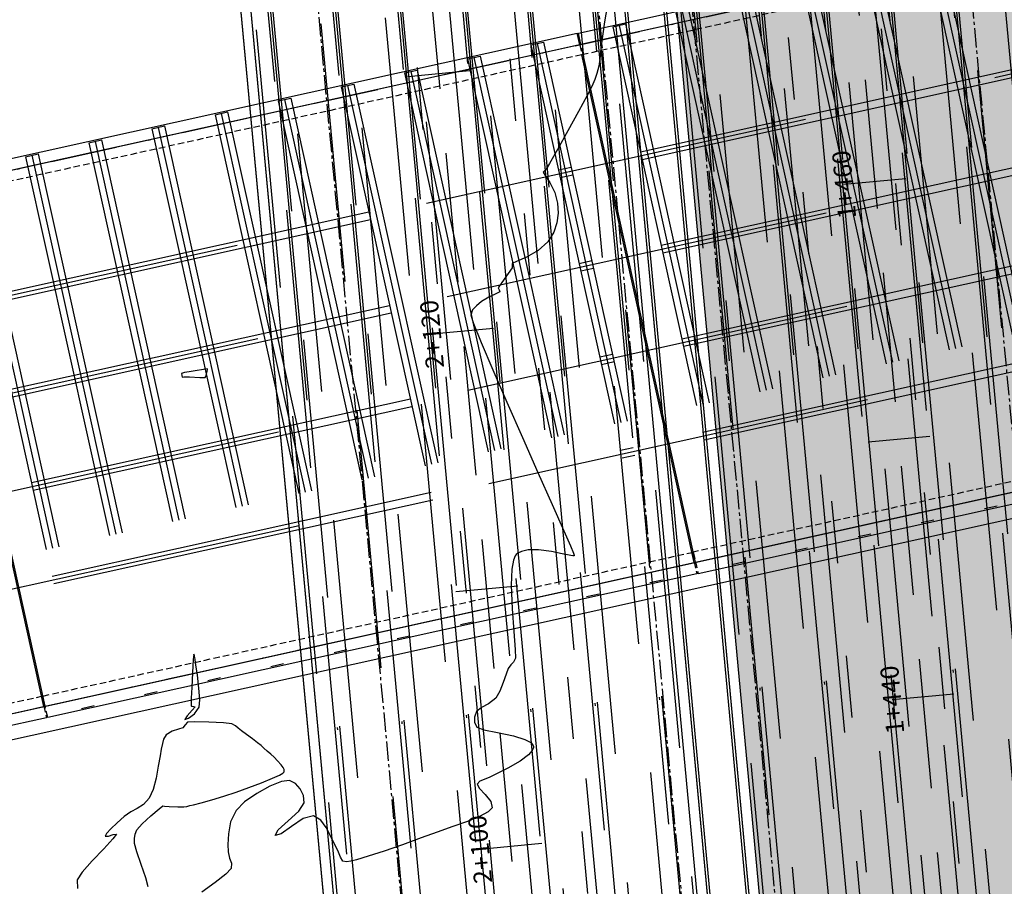
# Model space of a CAD drawing. Units: metres. Extents: x 257096 to 277526, y 8661449 to 8669241.
# Drawn here: x 264761 to 264800, y 8666238 to 8666271 of the extents above; entities that cross this region are included whole.
import ezdxf

# ---------------------------------------------------------------- set-up
doc = ezdxf.new("R2010")
doc.units = ezdxf.units.M
for name, pattern in [('ACAD_ISO03W100', [30, 12, -18]), ('CENTER', [2, 1.25, -0.25, 0.25, -0.25]), ('CENTER2', [1.125, 0.75, -0.125, 0.125, -0.125]), ('DASHDOT', [25.4, 12.7, -6.35, 0, -6.35]), ('DASHED', [0.75, 0.5, -0.25]), ('DASHED2', [0.375, 0.25, -0.125])]:
    doc.linetypes.add(name, pattern=pattern)
for name, color, linetype in [('0 EJE MUROS STAROSA', 252, 'Continuous'), ('0 PTE COLONIAL', 7, 'Continuous'), ('01_PTO', 7, 'Continuous'), ('04_ALI', 7, 'Continuous'), ('05_PERF', 7, 'Continuous'), ('_LOSA', 3, 'Continuous'), ('BARANDA SOLIDAS', 22, 'Continuous'), ('C-ROAD-CNTR-N', 92, 'Continuous'), ('C-ROAD-STAN-MAJR', 11, 'Continuous'), ('C-ROAD-STAN-MINR', 11, 'Continuous'), ('G-EJES', 6, 'CENTER'), ('LINEA 3', 3, 'Continuous'), ('LINEA 4', 4, 'Continuous'), ('PROGRESIVAS DE ZAPTAS', 2, 'Continuous'), ('Señalizacion', 252, 'Continuous')]:
    doc.layers.add(name, color=color, linetype=linetype)
for name, color, linetype, true_color in [('02_TIN Mn', 7, 'Continuous', 0x757500), ('BARANDA SOMBRA', 7, 'Continuous', 0x8c8c8c), ('Muros Medio Jersey', 7, 'Continuous', 0xb3b3b3), ('PISTA', 7, 'Continuous', 0x85d4e0), ('SOMBRA NUBE', 7, 'Continuous', 0xb3b3b3)]:
    doc.layers.add(name, color=color, linetype=linetype, true_color=true_color)
doc.styles.add('DATOS-02', font='romand.shx')

# ---------------------------------------------------------------- blocks, each defined once
blk = doc.blocks.new('VIA_VIADUCTO')
at = {"layer": 'SOMBRA NUBE', "linetype": 'CENTER2', "lineweight": -3, "flags": 128}
for points in [[(-807.055, -3678.769), (-337.156, -2827.623, 0.050524), (-306.203, -2755.116), (-303.46, -2747.445), (-300.875, -2739.709), (-300.844, -2739.612), (-299.785, -2736.452), (-298.675, -2733.312, -0.075235), (-272.899, -2679.165), (-271.162, -2676.323), (-269.376, -2673.509), (-260.602, -2659.984), (114.519, -2142.946), (115.941, -2140.987), (117.363, -2139.024), (118.785, -2137.059), (120.206, -2135.089), (121.626, -2133.114), (123.042, -2131.134), (124.456, -2129.148), (125.864, -2127.156), (127.268, -2125.156), (128.665, -2123.149), (130.055, -2121.133), (131.437, -2119.109), (132.81, -2117.075), (134.173, -2115.031), (135.525, -2112.976), (136.865, -2110.91), (138.193, -2108.833), (139.506, -2106.744), (140.805, -2104.642), (142.088, -2102.527), (143.353, -2100.399), (144.601, -2098.257), (145.83, -2096.1), (147.038, -2093.929), (148.225, -2091.744), (149.39, -2089.543), (150.531, -2087.326), (151.647, -2085.094), (152.737, -2082.846), (153.8, -2080.582), (154.835, -2078.302, 0.076165), (169.746, -2023.845), (170.018, -2021.356), (170.256, -2018.866), (170.464, -2016.377), (170.64, -2013.887), (170.788, -2011.399), (170.907, -2008.911), (170.999, -2006.426), (171.065, -2003.942), (171.107, -2001.461), (171.124, -1998.982), (171.12, -1996.506), (171.093, -1994.032), (171.047, -1991.562), (170.981, -1989.095), (170.897, -1986.631), (170.796, -1984.171), (170.679, -1981.714), (170.548, -1979.261), (170.403, -1976.811), (170.245, -1974.365), (170.076, -1971.922), (169.896, -1969.483), (169.707, -1967.048), (169.51, -1964.615), (169.306, -1962.187), (169.095, -1959.761), (168.88, -1957.339), (168.661, -1954.92), (168.438, -1952.504), (168.214, -1950.09), (167.989, -1947.68), (106.804, -1292.31), (106.111, -1281.126), (105.97, -1278.756), (105.839, -1276.386, -0.011582), (104.138, -1248.965), (103.976, -1246.597), (103.824, -1244.228), (103.129, -1233.044), (92.923, -901.412, 0.032079), (85.558, -824.03), (48.908, -595.531), (47.48, -584.417), (47.183, -582.061), (46.895, -579.705, -0.023006), (41.176, -525.456), (40.967, -523.091), (40.768, -520.726), (39.829, -509.259), (13.782, 0.704)], [(-816.509, -3673.549), (-352.7, -2833.434), (-347.039, -2822.166), (-345.852, -2819.778), (-344.681, -2817.382, 0.053911), (-314.203, -2741.666), (-313.387, -2739.127), (-312.589, -2736.582), (-312.559, -2736.484), (-310.584, -2730.4), (-308.429, -2724.385, -0.076809), (-278.798, -2666.673), (105.778, -2136.604), (106.144, -2136.099), (106.511, -2135.594), (106.877, -2135.089), (107.243, -2134.584), (107.609, -2134.08), (107.975, -2133.575), (108.34, -2133.07), (108.706, -2132.566), (109.071, -2132.061), (109.436, -2131.556), (109.801, -2131.052), (110.166, -2130.547), (110.53, -2130.042), (110.894, -2129.538), (111.258, -2129.033), (111.622, -2128.528), (111.985, -2128.023), (112.348, -2127.518), (112.711, -2127.013), (113.073, -2126.508), (113.435, -2126.003), (113.796, -2125.498), (114.157, -2124.992), (114.518, -2124.487), (114.878, -2123.981), (115.238, -2123.475), (115.598, -2122.969), (115.956, -2122.463), (116.315, -2121.956), (116.673, -2121.45), (117.03, -2120.943), (122.826, -2111.671), (128.359, -2102.306), (128.928, -2101.404), (129.493, -2100.501), (130.055, -2099.596), (130.614, -2098.689), (131.168, -2097.781), (131.72, -2096.871), (132.267, -2095.959), (132.811, -2095.045), (133.351, -2094.13), (133.886, -2093.213), (134.418, -2092.294), (134.945, -2091.373), (135.469, -2090.451), (135.987, -2089.526), (136.502, -2088.6), (137.012, -2087.671), (137.517, -2086.741), (138.018, -2085.808), (138.514, -2084.874), (139.004, -2083.937), (139.49, -2082.999), (139.971, -2082.058), (140.447, -2081.116), (140.918, -2080.171), (141.383, -2079.224), (141.843, -2078.275), (142.297, -2077.324), (142.745, -2076.37), (143.188, -2075.415), (143.626, -2074.457), (144.057, -2073.497, 0.076165), (158.025, -2022.489), (158.143, -2021.443), (158.254, -2020.396), (158.36, -2019.348), (158.459, -2018.3), (158.553, -2017.25), (158.641, -2016.199), (158.723, -2015.147), (158.8, -2014.094), (158.871, -2013.041), (158.936, -2011.986), (158.996, -2010.931), (159.051, -2009.875), (159.1, -2008.818), (159.144, -2007.761), (159.183, -2006.703), (159.218, -2005.644), (159.247, -2004.585), (159.272, -2003.525), (159.291, -2002.464), (159.307, -2001.403), (159.317, -2000.342), (159.323, -1999.28), (159.325, -1998.217), (159.323, -1997.154), (159.316, -1996.091), (159.306, -1995.027), (159.291, -1993.963), (159.272, -1992.898), (159.25, -1991.833), (159.224, -1990.767), (159.194, -1989.701), (159.204, -1978.824), (158.94, -1967.893), (158.891, -1967.275), (158.841, -1966.656), (158.79, -1966.038), (158.739, -1965.42), (158.688, -1964.801), (158.636, -1964.182), (158.584, -1963.564), (158.531, -1962.945), (158.478, -1962.326), (158.424, -1961.707), (158.37, -1961.088), (158.316, -1960.469), (158.261, -1959.849), (158.206, -1959.23), (158.151, -1958.611), (158.095, -1957.991), (158.039, -1957.371), (157.983, -1956.751), (157.926, -1956.132), (157.87, -1955.512), (157.813, -1954.891), (157.756, -1954.271), (157.698, -1953.651), (157.641, -1953.03), (157.583, -1952.41), (157.526, -1951.789), (157.468, -1951.168), (157.41, -1950.548), (157.352, -1949.927), (157.294, -1949.305), (157.236, -1948.684), (95.01, -1282.162, -0.015583), (92.679, -1244.571), (82.473, -912.939), (81.779, -901.755), (81.626, -899.378), (81.463, -897.002, 0.028076), (75.135, -830.524), (74.845, -828.16), (74.546, -825.797), (73.073, -814.386), (36.47, -586.182, -0.027008), (29.63, -521.295), (2.996, 0.153)], [(16.482, -2986.179), (-10.327, -2971.291), (-22.239, -2963.956), (-24.78, -2962.381), (-27.312, -2960.794, -0.01135), (-50.472, -2946.921), (-59.078, -2941.931), (-67.605, -2936.793, -0.011326), (-89.588, -2921.152), (-226.714, -2818.821), (-227.616, -2818.148), (-228.516, -2817.476), (-229.416, -2816.804), (-230.313, -2816.131), (-231.21, -2815.459), (-232.104, -2814.786), (-232.997, -2814.112), (-233.887, -2813.437), (-234.775, -2812.761), (-235.66, -2812.084), (-236.543, -2811.405), (-237.422, -2810.724), (-238.299, -2810.041), (-239.173, -2809.356), (-240.043, -2808.669), (-240.909, -2807.978), (-241.771, -2807.285), (-242.63, -2806.589), (-243.484, -2805.889), (-244.334, -2805.186), (-245.179, -2804.479), (-246.02, -2803.768), (-246.855, -2803.053), (-247.685, -2802.333), (-248.51, -2801.61), (-249.329, -2800.881), (-250.142, -2800.148), (-250.949, -2799.409), (-251.75, -2798.666), (-252.544, -2797.917), (-253.331, -2797.163, -0.061983), (-256.434, -2793.319), (-265.471, -2778.75, 0.003955), (-265.725, -2778.348), (-265.746, -2778.315), (-265.767, -2778.283), (-265.788, -2778.25), (-265.809, -2778.217), (-265.83, -2778.184), (-265.851, -2778.151), (-265.872, -2778.118), (-265.893, -2778.086), (-265.914, -2778.053), (-265.934, -2778.02), (-265.955, -2777.987), (-265.976, -2777.954), (-265.997, -2777.921), (-266.018, -2777.888), (-266.039, -2777.855), (-266.059, -2777.822), (-266.08, -2777.789), (-266.101, -2777.756), (-266.122, -2777.723), (-266.142, -2777.69), (-266.163, -2777.657), (-266.184, -2777.624), (-266.204, -2777.591), (-266.225, -2777.558), (-266.246, -2777.525), (-266.266, -2777.492), (-266.287, -2777.459), (-266.307, -2777.426), (-266.328, -2777.393), (-266.348, -2777.36), (-266.369, -2777.327, -0.20161), (-275.204, -2721.45), (-273.035, -2710.505), (-269.412, -2699.604), (-268.869, -2698.586), (-268.317, -2697.571), (-267.756, -2696.56), (-267.185, -2695.553), (-266.606, -2694.55), (-266.018, -2693.549), (-265.423, -2692.552), (-264.819, -2691.559), (-264.208, -2690.568), (-263.59, -2689.58), (-262.965, -2688.595), (-262.334, -2687.612), (-261.696, -2686.632), (-261.053, -2685.654), (-260.403, -2684.679), (-259.749, -2683.705), (-259.089, -2682.733), (-258.425, -2681.763), (-257.756, -2680.795), (-257.083, -2679.828), (-256.406, -2678.861), (-255.725, -2677.896), (-255.041, -2676.932), (-254.354, -2675.968), (-253.664, -2675.005), (-252.972, -2674.041), (-252.278, -2673.078), (-251.581, -2672.114), (-250.883, -2671.15), (-250.184, -2670.186), (-249.484, -2669.22), (129.809, -2146.394), (131.23, -2144.435), (132.651, -2142.473), (134.072, -2140.509), (135.491, -2138.542), (136.908, -2136.57), (138.322, -2134.594), (139.732, -2132.613), (141.137, -2130.626), (142.536, -2128.632), (143.929, -2126.631), (145.313, -2124.623), (146.69, -2122.607), (148.057, -2120.582), (149.413, -2118.547), (150.758, -2116.503), (152.091, -2114.449), (153.411, -2112.383), (154.716, -2110.307), (156.006, -2108.219), (157.28, -2106.118), (158.537, -2104.005), (159.775, -2101.879), (160.994, -2099.74), (162.192, -2097.587), (163.369, -2095.419), (164.523, -2093.238), (165.653, -2091.042), (166.759, -2088.831), (167.838, -2086.605), (168.89, -2084.364), (169.914, -2082.108, 0.076156), (184.663, -2028.242), (184.931, -2025.779), (185.168, -2023.315), (185.373, -2020.85), (185.548, -2018.384), (185.694, -2015.919), (185.812, -2013.453), (185.903, -2010.989), (185.969, -2008.526), (186.01, -2006.064), (186.028, -2003.603), (186.023, -2001.145), (185.997, -1998.689), (185.95, -1996.234), (185.885, -1993.783), (185.802, -1991.333), (185.701, -1988.886), (185.585, -1986.442), (185.454, -1984), (185.31, -1981.562), (185.152, -1979.125), (184.984, -1976.692), (184.805, -1974.261), (184.617, -1971.833), (184.42, -1969.407), (184.216, -1966.984), (184.006, -1964.563), (183.791, -1962.145), (183.572, -1959.728), (183.35, -1957.314), (183.126, -1954.903), (182.901, -1952.493), (121.189, -1291.48), (120.497, -1280.296), (120.355, -1277.918), (120.222, -1275.54, -0.011582), (118.516, -1248.027), (118.354, -1245.651), (118.201, -1243.274), (117.507, -1232.09), (107.284, -899.917, 0.032079), (99.943, -822.79), (63.258, -594.075), (61.83, -582.961), (61.532, -580.598), (61.243, -578.234, -0.023008), (55.504, -523.795), (55.302, -521.423), (55.109, -519.049), (54.077, -506.017), (28.337, -1.972)], [(11.238, -2995.621), (-27.788, -2973.947, -0.03355), (-96.047, -2929.807), (-233.173, -2827.477), (-234.726, -2826.318), (-236.282, -2825.154), (-237.841, -2823.985), (-239.4, -2822.81), (-240.96, -2821.626), (-242.519, -2820.434), (-244.077, -2819.231), (-245.632, -2818.017), (-247.183, -2816.789), (-248.729, -2815.548), (-250.27, -2814.292), (-251.803, -2813.019), (-253.329, -2811.729), (-254.845, -2810.42), (-256.35, -2809.091), (-257.843, -2807.741), (-259.323, -2806.37), (-260.789, -2804.975), (-262.238, -2803.557), (-263.669, -2802.113), (-265.082, -2800.644), (-266.473, -2799.149), (-267.842, -2797.625), (-269.187, -2796.074), (-270.505, -2794.494), (-271.796, -2792.885), (-273.056, -2791.246), (-274.285, -2789.577), (-275.48, -2787.877), (-276.639, -2786.146), (-277.76, -2784.385, -0.204614), (-287.973, -2717.284), (-287.427, -2715.269), (-286.835, -2713.272), (-286.2, -2711.294), (-285.523, -2709.335), (-284.808, -2707.395), (-284.054, -2705.474), (-283.265, -2703.574), (-282.443, -2701.693), (-281.59, -2699.831), (-280.706, -2697.989), (-279.795, -2696.167), (-278.858, -2694.363), (-277.896, -2692.577), (-276.912, -2690.81), (-275.907, -2689.06), (-274.883, -2687.327), (-273.841, -2685.611), (-272.783, -2683.91), (-271.711, -2682.224), (-270.625, -2680.553), (-269.528, -2678.895), (-268.421, -2677.25), (-267.305, -2675.617), (-266.182, -2673.995), (-265.053, -2672.383), (-263.919, -2670.781), (-262.782, -2669.187), (-261.643, -2667.601), (-260.503, -2666.021), (-259.363, -2664.447), (-258.225, -2662.878), (121.067, -2140.052), (121.77, -2139.083), (122.473, -2138.114), (123.175, -2137.146), (123.876, -2136.178), (124.576, -2135.21), (125.276, -2134.242), (125.975, -2133.275), (126.672, -2132.307), (127.368, -2131.34), (128.063, -2130.372), (128.757, -2129.404), (129.449, -2128.436), (130.139, -2127.468), (130.827, -2126.499), (131.514, -2125.53), (132.199, -2124.56), (132.882, -2123.59), (133.562, -2122.619), (134.241, -2121.647), (134.917, -2120.674), (135.59, -2119.701), (136.261, -2118.727), (136.93, -2117.751), (137.595, -2116.775), (138.258, -2115.797), (138.918, -2114.818), (139.574, -2113.838), (140.228, -2112.857), (140.878, -2111.874), (141.525, -2110.89), (142.168, -2109.904), (147.632, -2100.04), (152.637, -2090.04), (152.856, -2089.632), (153.074, -2089.224), (153.291, -2088.815), (153.507, -2088.406), (153.722, -2087.996), (153.936, -2087.587), (154.149, -2087.177), (154.362, -2086.766), (154.573, -2086.355), (154.783, -2085.944), (154.992, -2085.533), (155.2, -2085.121), (155.408, -2084.708), (155.614, -2084.296), (155.819, -2083.883), (156.023, -2083.469), (156.226, -2083.055), (156.428, -2082.641), (156.629, -2082.227), (156.829, -2081.812), (157.027, -2081.397), (157.225, -2080.981), (157.421, -2080.565), (157.617, -2080.148), (157.811, -2079.732), (158.004, -2079.314), (158.196, -2078.897), (158.387, -2078.479), (158.577, -2078.061), (158.766, -2077.642), (158.953, -2077.223, 0.076156), (172.743, -2026.862), (172.795, -2026.406), (172.846, -2025.95), (172.895, -2025.494), (172.944, -2025.037), (172.991, -2024.58), (173.038, -2024.123), (173.083, -2023.666), (173.127, -2023.208), (173.17, -2022.751), (173.211, -2022.292), (173.252, -2021.834), (173.291, -2021.376), (173.33, -2020.917), (173.367, -2020.458), (173.403, -2019.999), (173.438, -2019.539), (173.472, -2019.08), (173.505, -2018.62), (173.536, -2018.16), (173.567, -2017.699), (173.597, -2017.239), (173.625, -2016.778), (173.653, -2016.318), (173.679, -2015.857), (173.705, -2015.395), (173.729, -2014.934), (173.753, -2014.472), (173.775, -2014.011), (173.796, -2013.549), (173.817, -2013.087), (173.836, -2012.624), (174.625, -2001.47), (174.948, -1990.199), (174.896, -1989.022), (174.841, -1987.846), (174.783, -1986.669), (174.72, -1985.491), (174.654, -1984.313), (174.585, -1983.134), (174.513, -1981.955), (174.438, -1980.775), (174.36, -1979.595), (174.279, -1978.414), (174.195, -1977.233), (174.109, -1976.052), (174.02, -1974.869), (173.929, -1973.687), (173.836, -1972.504), (173.741, -1971.32), (173.643, -1970.136), (173.544, -1968.951), (173.444, -1967.766), (173.341, -1966.58), (173.238, -1965.393), (173.132, -1964.206), (173.026, -1963.019), (172.919, -1961.831), (172.811, -1960.642), (172.701, -1959.453), (172.592, -1958.263), (172.481, -1957.072), (172.37, -1955.881), (172.259, -1954.689), (172.148, -1953.497), (109.395, -1281.333, -0.015583), (107.056, -1243.617), (96.834, -911.444), (96.139, -900.26), (95.987, -897.891), (95.825, -895.522, 0.028076), (89.518, -829.267), (89.223, -826.912), (88.918, -824.558), (87.21, -811.598), (50.821, -584.727, -0.027011), (43.957, -519.618), (17.551, -2.523)]]:
    blk.add_lwpolyline(points, format="xyb", dxfattribs=at)
at = {"layer": 'SOMBRA NUBE'}
for points in [[(168.587, -1947.624), (107.402, -1292.263), (106.71, -1281.089)], [(168.985, -1947.587), (107.801, -1292.232), (107.11, -1281.065)]]:
    blk.add_lwpolyline(points, dxfattribs=at)
for points in [[(171.152, -1953.59), (108.399, -1281.425, -0.015583)], [(171.551, -1953.552), (108.798, -1281.388, -0.015583)]]:
    blk.add_lwpolyline(points, format="xyb", dxfattribs=at)
at = {"layer": 'SOMBRA NUBE', "flags": 128}
blk.add_lwpolyline([(122.684, -1610.866), (154.249, -1948.963, -0.000046)], format="xyb", dxfattribs=at)
for points in [[(154.647, -1948.926), (123.083, -1610.83)], [(122.722, -1611.264), (122.722, -1611.264), (156.452, -1972.556)]]:
    blk.add_lwpolyline(points, dxfattribs=at)
blk = doc.blocks.new('*U30')
at = {"layer": 'SOMBRA NUBE', "linetype": 'DASHDOT', "lineweight": -3, "ltscale": 2}
for p, q in [((42.839, 27.77), (0.514, -1.041)), ((44.246, 25.703), (1.921, -3.108)), ((45.653, 23.637), (3.328, -5.174)), ((47.059, 21.57), (4.734, -7.241)), ((48.466, 19.503), (6.141, -9.308)), ((49.873, 17.437), (7.548, -11.374))]:
    blk.add_line(p, q, dxfattribs=at)
at = {"layer": 'SOMBRA NUBE', "linetype": 'DASHED', "lineweight": -3, "ltscale": 20}
for points in [[(0.371, -0.412), (42.407, 28.201)], [(42.547, 27.995), (40.481, 26.588), (40.291, 26.156), (3.05, 0.806), (2.579, 0.788), (0.512, -0.619)], [(0.906, -1.198), (2.973, 0.209), (3.163, 0.641), (40.403, 25.991), (40.875, 26.009), (42.934, 27.411)], [(43.082, 27.209), (1.047, -1.404)], [(1.778, -2.479), (43.814, 26.135)], [(43.954, 25.928), (41.888, 24.521), (41.698, 24.09), (4.457, -1.261), (3.986, -1.279), (1.919, -2.686)], [(2.313, -3.264), (4.379, -1.858), (4.569, -1.426), (41.81, 23.924), (42.282, 23.943), (44.341, 25.345)], [(44.489, 25.143), (2.454, -3.471)], [(3.185, -4.546), (45.22, 24.068)], [(45.361, 23.862), (43.294, 22.455), (43.104, 22.023), (5.864, -3.327), (5.392, -3.346), (3.326, -4.752)], [(3.72, -5.331), (5.786, -3.924), (5.976, -3.493), (43.217, 21.858), (43.688, 21.876), (45.748, 23.278)], [(45.896, 23.076), (3.86, -5.538)], [(4.592, -6.612), (46.627, 22.002)], [(46.768, 21.795), (44.701, 20.388), (44.511, 19.956), (7.27, -5.394), (6.799, -5.412), (4.733, -6.819)], [(5.126, -7.398), (7.193, -5.991), (7.383, -5.559), (44.624, 19.791), (45.095, 19.809), (47.154, 21.211)], [(47.302, 21.01), (5.267, -7.604)], [(5.999, -8.679), (48.034, 19.935)], [(48.175, 19.728), (46.108, 18.321), (45.918, 17.89), (8.677, -7.46), (8.206, -7.479), (6.139, -8.886)], [(6.533, -9.464), (8.6, -8.058), (8.79, -7.626), (46.031, 17.724), (46.502, 17.743), (48.561, 19.145)], [(48.709, 18.943), (6.674, -9.671)], [(7.405, -10.746), (49.441, 17.868)], [(49.581, 17.662), (47.515, 16.255), (47.325, 15.823), (10.084, -9.527), (9.613, -9.546), (7.546, -10.952)], [(7.94, -11.531), (10.007, -10.124), (10.197, -9.692), (47.437, 15.658), (47.909, 15.676), (49.968, 17.078)], [(50.116, 16.876), (8.081, -11.738)]]:
    blk.add_lwpolyline(points, dxfattribs=at)
blk = doc.blocks.new('viaductoo')
blk.add_blockref('VIA_VIADUCTO', (268627.977, 8668089.839))
at = {"color": 5, "rotation": 61.09011527184735}
for p in [(268790.156, 8666232.364), (268773.827, 8666230.84)]:
    blk.add_blockref('*U30', p, dxfattribs=at)
blk = doc.blocks.new('PLANTA ALT1')
at = {"color": 8, "linetype": 'DASHED2', "ltscale": 60}
for p, q in [((31.997, 22.647), (133.711, 45.154)), ((95.336, 41.886), (99.938, 21.089)), ((95.58, 41.94), (100.182, 21.143)), ((95.824, 41.994), (100.426, 21.197)), ((32.796, 19.035), (134.511, 41.541)), ((92.895, 41.346), (97.497, 20.549)), ((93.139, 41.4), (97.741, 20.603)), ((93.383, 41.454), (97.985, 20.657)), ((90.454, 40.806), (95.056, 20.009)), ((90.698, 40.86), (95.3, 20.063)), ((90.942, 40.914), (95.544, 20.117)), ((88.501, 40.374), (93.103, 19.577)), ((88.013, 40.266), (92.615, 19.469)), ((88.257, 40.32), (92.859, 19.523)), ((85.572, 39.725), (90.174, 18.928)), ((85.816, 39.779), (90.418, 18.982)), ((86.06, 39.833), (90.662, 19.036)), ((83.131, 39.185), (83.62, 39.293)), ((83.375, 39.239), (87.977, 18.442)), ((83.62, 39.293), (88.221, 18.496)), ((84.201, 34.352), (106.658, 39.321)), ((83.131, 39.185), (87.733, 18.388)), ((84.266, 34.059), (106.722, 39.028)), ((79.958, 38.483), (80.446, 38.591)), ((79.958, 38.483), (84.56, 17.686)), ((80.202, 38.537), (84.804, 17.74)), ((80.446, 38.591), (85.048, 17.794)), ((33.595, 15.422), (135.31, 37.928)), ((77.517, 37.943), (78.005, 38.051)), ((77.517, 37.943), (82.119, 17.146)), ((77.761, 37.997), (82.363, 17.2)), ((78.005, 38.051), (82.607, 17.254)), ((75.076, 37.403), (75.564, 37.511)), ((75.076, 37.403), (79.678, 16.606)), ((75.32, 37.457), (79.922, 16.66)), ((75.564, 37.511), (80.166, 16.714)), ((72.635, 36.863), (73.123, 36.971)), ((73.123, 36.971), (77.725, 16.174)), ((72.635, 36.863), (77.237, 16.066)), ((72.879, 36.917), (77.481, 16.12)), ((70.194, 36.323), (70.682, 36.431)), ((70.194, 36.323), (74.796, 15.526)), ((70.438, 36.377), (75.04, 15.58)), ((70.682, 36.431), (75.284, 15.634)), ((67.753, 35.783), (68.241, 35.891)), ((67.753, 35.783), (72.355, 14.986)), ((67.997, 35.837), (72.599, 15.04)), ((68.241, 35.891), (72.843, 15.094)), ((85, 30.74), (107.457, 35.709)), ((85.065, 30.447), (107.522, 35.416)), ((65.312, 35.243), (65.801, 35.351)), ((65.312, 35.243), (69.914, 14.446)), ((65.556, 35.297), (70.158, 14.5)), ((65.801, 35.351), (70.402, 14.554)), ((62.871, 34.702), (63.36, 34.81)), ((62.871, 34.702), (67.473, 13.905)), ((63.115, 34.756), (67.717, 13.959)), ((63.36, 34.81), (67.961, 14.013)), ((34.395, 11.81), (136.109, 34.316)), ((60.43, 34.162), (60.919, 34.27)), ((60.919, 34.27), (65.52, 13.473)), ((60.43, 34.162), (65.032, 13.365)), ((60.674, 34.216), (65.276, 13.419)), ((57.989, 33.622), (62.591, 12.825)), ((58.234, 33.676), (62.835, 12.879)), ((58.478, 33.73), (63.079, 12.933)), ((59.059, 28.789), (81.516, 33.758)), ((59.124, 28.496), (81.58, 33.465)), ((85.799, 27.127), (108.256, 32.096)), ((85.864, 26.834), (108.321, 31.803)), ((59.858, 25.176), (82.315, 30.145)), ((59.923, 24.884), (82.38, 29.853)), ((86.599, 23.514), (109.056, 28.483)), ((86.664, 23.221), (109.12, 28.19)), ((60.658, 21.564), (83.114, 26.533)), ((60.722, 21.271), (83.179, 26.24)), ((61.457, 17.951), (83.914, 22.92)), ((61.522, 17.658), (83.979, 22.627)), ((97.985, 20.657), (97.497, 20.549)), ((95.544, 20.117), (95.056, 20.009)), ((93.103, 19.577), (92.615, 19.469)), ((90.662, 19.036), (90.174, 18.928)), ((88.221, 18.496), (87.733, 18.388)), ((85.048, 17.794), (84.56, 17.686)), ((82.607, 17.254), (82.119, 17.146)), ((80.166, 16.714), (79.678, 16.606)), ((77.725, 16.174), (77.237, 16.066)), ((75.284, 15.634), (74.796, 15.526)), ((72.843, 15.094), (72.355, 14.986)), ((70.402, 14.554), (69.914, 14.446)), ((67.961, 14.013), (67.473, 13.905)), ((65.52, 13.473), (65.032, 13.365)), ((63.079, 12.933), (62.591, 12.825))]:
    blk.add_line(p, q, dxfattribs=at)
at = {"layer": 'G-EJES', "linetype": 'DASHDOT', "ltscale": 0.2}
for p, q in [((-4.299, 19.43), (162.29, 56.291)), ((0.13, -0.586), (166.718, 36.275))]:
    blk.add_line(p, q, dxfattribs=at)
at = {"layer": 'LINEA 3', "color": 3, "linetype": 'DASHED2'}
for p, q in [((107.079, 43.665), (81.986, 38.113)), ((81.851, 38.492), (81.937, 38.102)), ((81.986, 38.113), (81.9, 38.503)), ((81.937, 38.102), (56.844, 32.549)), ((111.335, 24.43), (86.242, 18.878)), ((61.1, 13.315), (86.193, 18.867)), ((86.193, 18.867), (86.377, 18.037)), ((86.242, 18.878), (86.426, 18.048)), ((35.958, 7.752), (61.051, 13.304)), ((61.051, 13.304), (61.235, 12.474)), ((61.284, 12.485), (61.1, 13.315))]:
    blk.add_line(p, q, dxfattribs=at)
at = {"layer": 'LINEA 4', "linetype": 'Continuous', "ltscale": 30}
for p, q in [((81.802, 38.942), (106.895, 44.495)), ((56.661, 33.379), (81.754, 38.932)), ((81.851, 38.492), (81.754, 38.932)), ((81.9, 38.503), (81.802, 38.942)), ((86.28, 18.476), (81.937, 38.102)), ((86.328, 18.487), (81.986, 38.113)), ((61.138, 12.913), (56.795, 32.539)), ((61.187, 12.924), (56.844, 32.549)), ((136.828, 28.637), (36.261, 6.385)), ((86.426, 18.048), (111.519, 23.6)), ((86.377, 18.037), (61.284, 12.485)), ((61.235, 12.474), (36.142, 6.922))]:
    blk.add_line(p, q, dxfattribs=at)
for points in [[(36.045, 7.361), (136.612, 29.613), (132.183, 49.629), (31.616, 27.377), (36.045, 7.361)], [(106.993, 44.055), (81.9, 38.503)], [(81.851, 38.492), (56.758, 32.94)], [(86.328, 18.487), (111.422, 24.04)], [(61.187, 12.924), (86.28, 18.476)], [(36.045, 7.361), (61.138, 12.913)]]:
    blk.add_lwpolyline(points, dxfattribs=at)
blk = doc.blocks.new('HACHT VIADUCTO 02')
at = {"layer": 'PISTA'}
h = blk.add_hatch(color=256, dxfattribs=at)
h.dxf.hatch_style = 1
edge = h.paths.add_edge_path()
edge.add_line((-15.678, 534.307), (-15.279, 534.344))
edge.add_line((-15.279, 534.344), (-18.662, 570.603))
edge.add_arc((67.794, 587.119), 88.019, 185.78753, 190.81539, ccw=False)
edge.add_line((-19.777, 578.244), (-19.779, 578.243))
edge.add_line((-19.779, 578.243), (-19.817, 578.642))
edge.add_line((-19.817, 578.642), (-22.712, 609.656))
edge.add_line((-22.712, 609.656), (-36.773, 609.656))
edge.add_line((-36.773, 609.656), (-3.489, 253.147))
edge.add_line((-3.489, 253.147), (10.571, 253.147))
edge.add_line((10.571, 253.147), (-15.678, 534.307))
at = {"layer": 'BARANDA SOLIDAS'}
for points in [[(5.528, 152.259), (-57.225, 824.424, -0.015583)], [(5.926, 152.297), (-56.827, 824.461, -0.015583)]]:
    blk.add_lwpolyline(points, format="xyb", dxfattribs=at)
at = {"layer": 'BARANDA SOMBRA'}
for points in [[(2.962, 158.225), (-58.222, 813.586), (-58.914, 824.76)], [(3.36, 158.262), (-57.823, 813.617), (-58.515, 824.784)], [(-10.977, 156.923), (-42.542, 495.019)]]:
    blk.add_lwpolyline(points, dxfattribs=at)
blk.add_lwpolyline([(-42.94, 494.983), (-11.376, 156.886, -0.000046)], format="xyb", dxfattribs=at)
blk = doc.blocks.new('AeccTickLine')
at = {"color": 3}
blk.add_line((0, -2), (0, 2), dxfattribs=at)
blk = doc.blocks.new('EJE PRIMERO')
at = {"layer": '04_ALI', "color": 210, "linetype": 'DASHED', "lineweight": -3, "ltscale": 10}
blk.add_lwpolyline([(4.233, -45.336), (-58.521, 626.828, -0.015583)], format="xyb", dxfattribs=at)
at = {"layer": 'Señalizacion', "color": 253, "linetype": 'DASHED', "lineweight": -3, "ltscale": 10, "true_color": 0xb3b3b3}
blk.add_lwpolyline([(-12.671, -40.709), (-74.897, 625.813, -0.015583)], format="xyb", dxfattribs=at)
at = {"layer": 'C-ROAD-STAN-MAJR', "color": 11, "linetype": 'Continuous', "lineweight": -3, "xscale": 0.6000000000000001, "yscale": 0.6000000000000001, "zscale": 0.6000000000000001, "rotation": 95.3336628043954}
for p in [(-7.716, 82.648), (-5.857, 62.734)]:
    blk.add_blockref('AeccTickLine', p, dxfattribs=at)
at = {"layer": 'C-ROAD-STAN-MINR', "color": 11, "linetype": 'Continuous', "lineweight": -3}
for p, xscale, yscale, zscale, rotation in [((-24.577, 86.821), 0.6, 0.6, 0.6, 95.33366280439945), ((-6.786, 72.691), 0.6000000000000001, 0.6000000000000001, 0.6000000000000001, 95.3336628043954)]:
    blk.add_blockref('AeccTickLine', p, dxfattribs=dict(at, xscale=xscale, yscale=yscale, zscale=zscale, rotation=rotation))
at = {"layer": 'Señalizacion', "color": 253, "linetype": 'DASHED', "lineweight": -3, "ltscale": 10, "true_color": 0xb3b3b3, "xscale": 0.6, "yscale": 0.6, "zscale": 0.6, "rotation": 95.33366280439945}
for p in [(-23.647, 76.864), (-22.718, 66.907), (-21.788, 56.95)]:
    blk.add_blockref('AeccTickLine', p, dxfattribs=at)
at = {"layer": 'C-ROAD-STAN-MAJR', "color": 11, "linetype": 'Continuous', "lineweight": -3, "char_height": 0.7, "attachment_point": 8, "rotation": 95.3337, "style": 'DATOS-02'}
for s, insert in [('1+460', (-8.34, 82.589)), ('1+440', (-6.481, 62.676))]:
    blk.add_mtext(s, dxfattribs=dict(at, insert=insert))
at = {"layer": 'Señalizacion', "color": 253, "linetype": 'DASHED', "lineweight": -3, "ltscale": 10, "true_color": 0xb3b3b3, "char_height": 0.7, "attachment_point": 8, "rotation": 95.3337, "style": 'DATOS-02'}
for s, insert in [('2+120', (-24.272, 76.806)), ('2+100', (-22.412, 56.892))]:
    blk.add_mtext(s, dxfattribs=dict(at, insert=insert))
blk = doc.blocks.new('TIN 023')
at = {"layer": '02_TIN Mn', "linetype": 'Continuous', "lineweight": -3, "elevation": 28}
for points in [[(259784.195, 8666271.701), (259784.101, 8666271.097), (259784.03, 8666270.643), (259783.977, 8666270.264), (259783.949, 8666269.941), (259783.923, 8666269.656), (259783.879, 8666269.388), (259783.805, 8666269.102), (259783.726, 8666268.88), (259783.608, 8666268.609), (259783.428, 8666268.257), (259783.09, 8666267.636), (259782.68, 8666266.891), (259782.28, 8666266.173), (259781.974, 8666265.627), (259781.846, 8666265.403), (259781.778, 8666265.346), (259781.723, 8666265.289), (259781.801, 8666265.168), (259781.982, 8666264.888), (259782.175, 8666264.511), (259782.286, 8666264.098), (259782.303, 8666263.704), (259782.26, 8666263.336), (259782.136, 8666262.974), (259781.912, 8666262.603), (259781.539, 8666262.262), (259781.086, 8666262.005), (259780.699, 8666261.838), (259780.528, 8666261.765), (259780.523, 8666261.679), (259780.522, 8666261.588), (259780.38, 8666261.381), (259780.129, 8666261.03), (259779.993, 8666260.826), (259780.027, 8666260.745), (259780.056, 8666260.668), (259779.917, 8666260.599), (259779.627, 8666260.464), (259779.345, 8666260.289), (259779.144, 8666260.128), (259778.999, 8666259.974), (259778.925, 8666259.769), (259779.029, 8666259.448), (259779.331, 8666258.709), (259779.78, 8666257.657), (259780.328, 8666256.398), (259780.926, 8666255.04), (259781.523, 8666253.688), (259782.072, 8666252.448), (259782.522, 8666251.428), (259782.779, 8666250.841), (259782.894, 8666250.57), (259782.928, 8666250.483), (259782.931, 8666250.47), (259782.919, 8666250.461), (259782.879, 8666250.457), (259782.791, 8666250.473), (259782.664, 8666250.496), (259782.464, 8666250.541), (259782.053, 8666250.629), (259781.545, 8666250.696), (259781.143, 8666250.691), (259780.883, 8666250.633), (259780.742, 8666250.56), (259780.684, 8666250.511), (259780.643, 8666250.458), (259780.577, 8666250.299), (259780.517, 8666249.946), (259780.494, 8666249.322), (259780.527, 8666248.417), (259780.592, 8666247.532), (259780.648, 8666246.837), (259780.655, 8666246.502), (259780.578, 8666246.352), (259780.48, 8666246.245), (259780.376, 8666246.1), (259780.29, 8666245.883), (259780.185, 8666245.569), (259780.054, 8666245.233), (259779.891, 8666244.954), (259779.615, 8666244.734), (259779.337, 8666244.599), (259779.151, 8666244.438), (259779.076, 8666244.229), (259779.074, 8666244.027), (259779.156, 8666243.84), (259779.427, 8666243.737), (259779.964, 8666243.628), (259780.586, 8666243.497), (259781.02, 8666243.364), (259781.248, 8666243.243), (259781.331, 8666243.15), (259781.348, 8666243.099), (259781.348, 8666243.047), (259781.306, 8666242.936), (259781.156, 8666242.763), (259780.841, 8666242.529), (259780.362, 8666242.257), (259779.922, 8666242.037), (259779.66, 8666241.905), (259779.451, 8666241.814), (259779.272, 8666241.751), (259779.174, 8666241.638), (259779.26, 8666241.468), (259779.485, 8666241.23), (259779.7, 8666240.968), (259779.758, 8666240.722), (259779.605, 8666240.564), (259779.27, 8666240.388), (259778.798, 8666240.197), (259778.235, 8666239.993), (259777.625, 8666239.779), (259777.015, 8666239.557), (259776.287, 8666239.293), (259775.578, 8666239.05), (259774.961, 8666238.85), (259774.508, 8666238.711), (259774.292, 8666238.654), (259774.126, 8666238.629), (259773.984, 8666238.663), (259773.895, 8666238.806), (259773.79, 8666239.068), (259773.639, 8666239.369), (259773.5, 8666239.643), (259773.338, 8666239.964), (259773.128, 8666240.248), (259772.847, 8666240.411), (259772.453, 8666240.308), (259771.998, 8666240.001), (259771.599, 8666239.708), (259771.372, 8666239.65), (259771.485, 8666239.87), (259771.87, 8666240.212), (259772.285, 8666240.588), (259772.49, 8666240.915), (259772.457, 8666241.193), (259772.336, 8666241.455), (259772.149, 8666241.663), (259771.917, 8666241.78), (259771.614, 8666241.74), (259771.161, 8666241.557), (259770.653, 8666241.278), (259770.186, 8666240.948), (259769.856, 8666240.614), (259769.646, 8666240.178), (259769.559, 8666239.718), (259769.543, 8666239.306), (259769.548, 8666239.012), (259769.599, 8666238.773), (259769.677, 8666238.581), (259769.669, 8666238.379), (259769.465, 8666238.161), (259769.044, 8666237.83), (259768.53, 8666237.464)], [(259766.452, 8666237.661), (259766.361, 8666238.012), (259766.186, 8666238.523), (259766.013, 8666239.024), (259765.929, 8666239.344), (259765.924, 8666239.54), (259765.949, 8666239.699), (259766.025, 8666239.873), (259766.226, 8666240.102), (259766.563, 8666240.411), (259766.88, 8666240.682), (259767.023, 8666240.8), (259767.085, 8666240.784), (259767.265, 8666240.774), (259767.609, 8666240.759), (259767.837, 8666240.754), (259767.955, 8666240.775), (259768.073, 8666240.806), (259768.213, 8666240.841), (259768.511, 8666240.918), (259768.918, 8666241.031), (259769.385, 8666241.17), (259769.864, 8666241.33), (259770.351, 8666241.506), (259770.839, 8666241.688), (259771.268, 8666241.861), (259771.529, 8666241.982), (259771.658, 8666242.058), (259771.704, 8666242.099), (259771.714, 8666242.116), (259771.72, 8666242.143), (259771.717, 8666242.196), (259771.681, 8666242.275), (259771.593, 8666242.384), (259771.455, 8666242.538), (259771.325, 8666242.678), (259771.196, 8666242.789), (259771.051, 8666242.913), (259770.923, 8666243.03), (259770.82, 8666243.123), (259770.686, 8666243.233), (259770.485, 8666243.386), (259770.257, 8666243.55), (259770.06, 8666243.692), (259769.934, 8666243.801), (259769.836, 8666243.89), (259769.697, 8666243.962), (259769.365, 8666244.005), (259768.804, 8666244.034), (259768.26, 8666244.044), (259767.981, 8666244.03), (259767.89, 8666243.931), (259767.801, 8666243.815), (259767.634, 8666243.756), (259767.379, 8666243.678), (259767.158, 8666243.543), (259767.052, 8666243.377), (259767.013, 8666243.204), (259766.966, 8666242.987), (259766.916, 8666242.733), (259766.849, 8666242.332), (259766.761, 8666241.867), (259766.645, 8666241.425), (259766.495, 8666241.092), (259766.276, 8666240.847), (259766.038, 8666240.694), (259765.787, 8666240.561), (259765.527, 8666240.379), (259765.261, 8666240.142), (259765.019, 8666239.913), (259764.849, 8666239.728), (259764.799, 8666239.624), (259764.918, 8666239.628), (259765.109, 8666239.694), (259765.23, 8666239.697), (259765.095, 8666239.518), (259764.738, 8666239.139), (259764.295, 8666238.675), (259763.908, 8666238.237), (259763.714, 8666237.939), (259763.723, 8666237.606)]]:
    blk.add_lwpolyline(points, dxfattribs=at)
for points in [[(259768.739, 8666257.591), (259768.742, 8666257.605), (259768.753, 8666257.652), (259768.756, 8666257.683), (259768.593, 8666257.661), (259768.274, 8666257.611), (259768.039, 8666257.573), (259767.856, 8666257.542), (259767.75, 8666257.514), (259767.753, 8666257.437), (259767.769, 8666257.37), (259767.842, 8666257.383), (259768.056, 8666257.374), (259768.448, 8666257.357), (259768.66, 8666257.348), (259768.692, 8666257.392), (259768.715, 8666257.489), (259768.739, 8666257.591)], [(259768.273, 8666246.442), (259768.27, 8666246.463), (259768.263, 8666246.515), (259768.25, 8666246.597), (259768.225, 8666246.653), (259768.202, 8666246.447), (259768.172, 8666245.957), (259768.142, 8666245.371), (259768.124, 8666244.959), (259768.117, 8666244.746), (259768.117, 8666244.673), (259768.118, 8666244.661), (259768.126, 8666244.655), (259768.157, 8666244.646), (259768.22, 8666244.635), (259768.272, 8666244.619), (259768.163, 8666244.495), (259767.963, 8666244.276), (259767.878, 8666244.137), (259768.014, 8666244.182), (259768.243, 8666244.359), (259768.423, 8666244.606), (259768.45, 8666244.893), (259768.42, 8666245.349), (259768.362, 8666245.845), (259768.303, 8666246.253), (259768.273, 8666246.442)]]:
    blk.add_lwpolyline(points, close=True, dxfattribs=at)

msp = doc.modelspace()

# ---------------------------------------------------------------- linework, layer by layer
for points in [[(264356.362, 8665412.801), (264745.202, 8665948.747, 0.000694), (264751.062, 8665956.848, 0.001389), (264753.973, 8665960.908, 0.002778), (264758.768, 8665967.714, 0.003472), (264762.534, 8665973.204, 0.004861), (264766.941, 8665979.864, 0.005556), (264770.673, 8665985.767, 0.006945), (264774.694, 8665992.494, 0.007639), (264778.168, 8665998.711, 0.009028), (264781.722, 8666005.6, 0.009723), (264784.779, 8666012.113, 0.076165), (264799.122, 8666064.495, 0.009723), (264799.811, 8666071.657, 0.009028), (264800.262, 8666079.396, 0.007639), (264800.44, 8666086.515, 0.006945), (264800.407, 8666094.352, 0.005556), (264800.203, 8666101.333, 0.004861), (264799.804, 8666109.31, 0.003472), (264799.36, 8666115.952, 0.002778), (264798.701, 8666124.251, 0.001389), (264798.265, 8666129.228, 0.000694), (264797.349, 8666139.184), (264734.859, 8666808.528, -0.015583)], [(264356.362, 8665412.801), (264745.202, 8665948.747, 0.000694), (264751.062, 8665956.848, 0.001389), (264753.973, 8665960.908, 0.002778), (264758.768, 8665967.714, 0.003472), (264762.534, 8665973.204, 0.004861), (264766.941, 8665979.864, 0.005556), (264770.673, 8665985.767, 0.006945), (264774.694, 8665992.494, 0.007639), (264778.168, 8665998.711, 0.009028), (264781.722, 8666005.6, 0.009723), (264784.779, 8666012.113, 0.076165), (264799.122, 8666064.495, 0.009723), (264799.811, 8666071.657, 0.009028), (264800.262, 8666079.396, 0.007639), (264800.44, 8666086.515, 0.006945), (264800.407, 8666094.352, 0.005556), (264800.203, 8666101.333, 0.004861), (264799.804, 8666109.31, 0.003472), (264799.36, 8666115.952, 0.002778), (264798.701, 8666124.251, 0.001389), (264798.265, 8666129.228, 0.000694), (264797.349, 8666139.184), (264734.859, 8666808.528, -0.015583)], [(264357.495, 8665411.978), (264746.335, 8665947.925, 0.000694), (264752.197, 8665956.029, 0.001389), (264755.113, 8665960.096, 0.002778), (264759.917, 8665966.914, 0.003472), (264763.694, 8665972.42, 0.004861), (264768.116, 8665979.102, 0.005556), (264771.865, 8665985.032, 0.006945), (264775.906, 8665991.793, 0.007639), (264779.401, 8665998.047, 0.009028), (264782.978, 8666004.981, 0.009723), (264786.057, 8666011.543, 0.076165), (264800.513, 8666064.334, 0.009723), (264801.206, 8666071.55, 0.009028), (264801.661, 8666079.339, 0.007639), (264801.84, 8666086.501, 0.006945), (264801.807, 8666094.377, 0.005556), (264801.602, 8666101.39, 0.004861), (264801.201, 8666109.393, 0.003472), (264800.756, 8666116.055, 0.002778), (264800.096, 8666124.37, 0.001389), (264799.659, 8666129.354, 0.000694), (264798.743, 8666139.314), (264736.253, 8666808.658, -0.015583)]]:
    msp.add_lwpolyline(points, format="xyb")
at = {"layer": '0 EJE MUROS STAROSA'}
for points in [[(264356.362, 8665412.801), (264745.202, 8665948.747, 0.000694), (264751.062, 8665956.848, 0.001389), (264753.973, 8665960.908, 0.002778), (264758.768, 8665967.714, 0.003472), (264762.534, 8665973.204, 0.004861), (264766.941, 8665979.864, 0.005556), (264770.673, 8665985.767, 0.006945), (264774.694, 8665992.494, 0.007639), (264778.168, 8665998.711, 0.009028), (264781.722, 8666005.6, 0.009723), (264784.779, 8666012.113, 0.076165), (264799.122, 8666064.495, 0.009723), (264799.811, 8666071.657, 0.009028), (264800.262, 8666079.396, 0.007639), (264800.44, 8666086.515, 0.006945), (264800.407, 8666094.352, 0.005556), (264800.203, 8666101.333, 0.004861), (264799.804, 8666109.31, 0.003472), (264799.36, 8666115.952, 0.002778), (264798.701, 8666124.251, 0.001389), (264798.265, 8666129.228, 0.000694), (264797.349, 8666139.184), (264734.859, 8666808.528, -0.015583)], [(264357.495, 8665411.978), (264746.335, 8665947.925, 0.000694), (264752.197, 8665956.029, 0.001389), (264755.113, 8665960.096, 0.002778), (264759.917, 8665966.914, 0.003472), (264763.694, 8665972.42, 0.004861), (264768.116, 8665979.102, 0.005556), (264771.865, 8665985.032, 0.006945), (264775.906, 8665991.793, 0.007639), (264779.401, 8665998.047, 0.009028), (264782.978, 8666004.981, 0.009723), (264786.057, 8666011.543, 0.076165), (264800.513, 8666064.334, 0.009723), (264801.206, 8666071.55, 0.009028), (264801.661, 8666079.339, 0.007639), (264801.84, 8666086.501, 0.006945), (264801.807, 8666094.377, 0.005556), (264801.602, 8666101.39, 0.004861), (264801.201, 8666109.393, 0.003472), (264800.756, 8666116.055, 0.002778), (264800.096, 8666124.37, 0.001389), (264799.659, 8666129.354, 0.000694), (264798.743, 8666139.314), (264736.253, 8666808.658, -0.015583)]]:
    msp.add_lwpolyline(points, format="xyb", dxfattribs=at)
at = {"layer": '01_PTO', "color": 3}
msp.add_lwpolyline([(264750.489, 8666258.854, 0.740559), (264798.946, 8666231.06), (264811.46, 8666242.814, 0.55791), (264800.684, 8666295.677, 0.45195), (264752.995, 8666269.81)], format="xyb", close=True, dxfattribs=at)
at = {"layer": 'C-ROAD-CNTR-N', "color": 5, "linetype": 'Continuous', "lineweight": -3}
for centre, radius, start, end in [((264788.226, 8666261.752), 35.54, 69.8349, 167.1173), ((264778.955, 8666252.344), 28.6, 167.1176, 292.6139)]:
    msp.add_arc(centre, radius, start, end, dxfattribs=at)
at = {"layer": 'Muros Medio Jersey', "ltscale": 1.5}
for points in [[(264796.564, 8666142.214), (264735.38, 8666797.575), (264734.688, 8666808.749)], [(264782.625, 8666140.913), (264751.101, 8666478.573)]]:
    msp.add_lwpolyline(points, dxfattribs=at)
for points in [[(264799.13, 8666136.249), (264736.376, 8666808.413, -0.015583)], [(264799.528, 8666136.286), (264736.775, 8666808.45, -0.015583)]]:
    msp.add_lwpolyline(points, format="xyb", dxfattribs=at)
at = {"layer": 'Señalizacion', "linetype": 'ACAD_ISO03W100', "ltscale": 0.2}
for points in [[(264807.294, 8666137.011), (264744.541, 8666809.175, -0.015583)], [(264803.71, 8666136.677), (264740.957, 8666808.841, -0.015583)], [(264792.382, 8666141.824), (264730.156, 8666808.346, -0.015583)], [(264788.798, 8666141.489), (264726.571, 8666808.011, -0.015583)], [(264767.393, 8666299.757, 0.214327), (264745.976, 8666271.415), (264743.471, 8666260.459, 0.450267), (264775.2, 8666216.138)], [(264767.761, 8666295.818, 0.204009), (264749.486, 8666270.612), (264746.98, 8666259.656, 0.443701), (264774.858, 8666219.8, 0.443701)]]:
    msp.add_lwpolyline(points, format="xyb", dxfattribs=at)

# ---------------------------------------------------------------- block references
at = {"layer": '0 PTE COLONIAL'}
msp.add_blockref('PLANTA ALT1', (264701.288, 8666231.727), dxfattribs=at)
at = {"layer": '05_PERF'}
msp.add_blockref('TIN 023', (5000, 0), dxfattribs=at)
at = {"layer": '_LOSA', "linetype": 'ByBlock'}
msp.add_blockref('EJE PRIMERO', (264802.265, 8666182.273), dxfattribs=at)
at = {"layer": 'BARANDA SOMBRA'}
msp.add_blockref('HACHT VIADUCTO 02', (264793.602, 8665983.99), dxfattribs=at)
at = {"layer": 'PROGRESIVAS DE ZAPTAS', "color": 4}
msp.add_blockref('viaductoo', (-4000, 0), dxfattribs=at)

doc.saveas('drawing.dxf')
